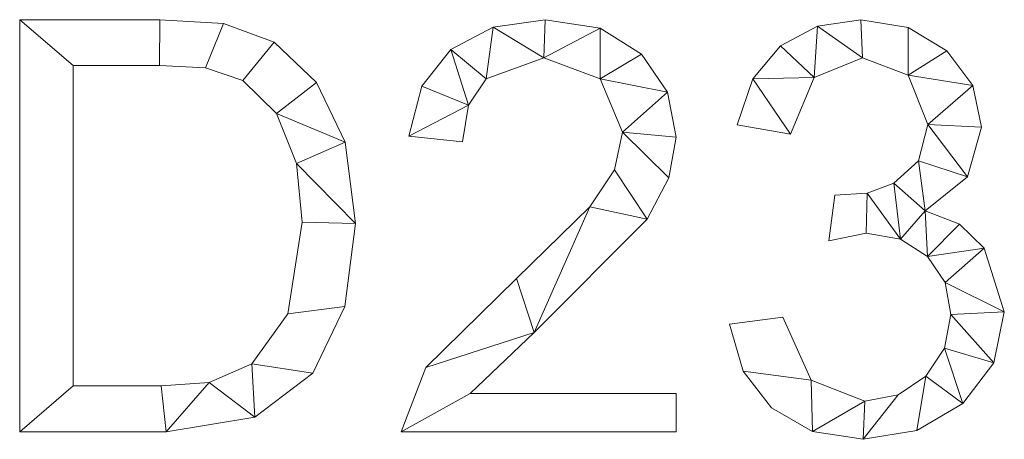
# Model space of a CAD drawing. Units: millimetres. Extents: x -18655 to 18594, y -14473 to 15324.
# Drawn here: x -3904 to -3665, y 7360 to 7462 of the extents above; entities that cross this region are included whole.
import ezdxf

# ---------------------------------------------------------------- set-up
doc = ezdxf.new("R2010")
doc.units = ezdxf.units.MM
doc.layers.add('A-GENM-____-OTLN', color=13, linetype='Continuous', lineweight=9)

msp = doc.modelspace()

# ---------------------------------------------------------------- meshes
at = {"layer": 'A-GENM-____-OTLN'}
mesh = msp.add_polyface(dxfattribs=at)
corners = [(-3904.38, 7461.55, 10), (-3904.38, 7361.55, 10), (-3868.88, 7361.55, 10), (-3847.34, 7365.11, 10), (-3833.26, 7375.77, 10), (-3825.49, 7391.96, 10), (-3822.9, 7412.1, 10), (-3825.42, 7431.85, 10), (-3832.35, 7446.27, 10), (-3842.63, 7456.12, 10), (-3854.96, 7460.62, 10), (-3870.35, 7461.55, 10), (-3891.42, 7372.66, 10), (-3891.42, 7450.44, 10), (-3870.5, 7450.44, 10), (-3859.26, 7449.89, 10), (-3850.26, 7446.79, 10), (-3842.08, 7438.79, 10), (-3837.19, 7426.68, 10), (-3835.86, 7412.39, 10), (-3839.32, 7390.12, 10), (-3848.04, 7378.03, 10), (-3858.45, 7373.5, 10), (-3870.09, 7372.66, 10)]
mesh.append_faces([[corners[k] for k in face] for face in [(19, 6, 18)]], dxfattribs={"vtx0": -1, "vtx1": -1})
mesh.append_faces([[corners[k] for k in face] for face in [(15, 10, 11, 14), (10, 15, 16, 9), (17, 8, 9, 16), (7, 17, 18, 6), (17, 7, 8), (3, 21, 22, 2), (12, 1, 2, 23)]], dxfattribs={"vtx0": -1, "vtx2": -1})
mesh.append_faces([[corners[k] for k in face] for face in [(22, 23, 2), (3, 4, 21)]], dxfattribs={"vtx1": -1, "vtx2": -1})
mesh.append_faces([[corners[k] for k in face] for face in [(11, 0, 13, 14), (12, 13, 0, 1), (5, 6, 19, 20), (20, 21, 4, 5)]], dxfattribs={"vtx1": -1, "vtx3": -1})
mesh = msp.add_polyface(dxfattribs=at)
corners = [(-3904.38, 7461.55), (-3870.35, 7461.55), (-3854.96, 7460.62), (-3842.63, 7456.12), (-3832.35, 7446.27), (-3825.42, 7431.85), (-3822.9, 7412.1), (-3825.49, 7391.96), (-3833.26, 7375.77), (-3847.34, 7365.11), (-3868.88, 7361.55), (-3904.38, 7361.55), (-3891.42, 7372.66), (-3870.09, 7372.66), (-3858.45, 7373.5), (-3848.04, 7378.03), (-3839.32, 7390.12), (-3835.86, 7412.39), (-3837.19, 7426.68), (-3842.08, 7438.79), (-3850.26, 7446.79), (-3859.26, 7449.89), (-3870.5, 7450.44), (-3891.42, 7450.44)]
mesh.append_faces([[corners[k] for k in face] for face in [(14, 9, 10, 13), (9, 14, 15, 8), (8, 15, 16, 7), (17, 6, 7, 16), (6, 17, 18, 5), (1, 22, 23, 0), (5, 18, 19, 4)]], dxfattribs={"vtx0": -1, "vtx2": -1})
mesh.append_faces([[corners[k] for k in face] for face in [(10, 11, 12, 13), (23, 12, 11, 0), (21, 22, 1, 2), (20, 21, 2, 3), (3, 4, 19, 20)]], dxfattribs={"vtx1": -1, "vtx3": -1})
mesh = msp.add_polyface(dxfattribs=at)
corners = [(-3904.38, 7361.55, 10), (-3904.38, 7461.55, 10), (-3904.38, 7461.55), (-3904.38, 7361.55)]
mesh.append_faces([[corners[k] for k in face] for face in [(0, 1, 2, 3)]])
mesh = msp.add_polyface(dxfattribs=at)
corners = [(-3904.38, 7461.55, 10), (-3870.35, 7461.55, 10), (-3870.35, 7461.55), (-3904.38, 7461.55)]
mesh.append_faces([[corners[k] for k in face] for face in [(0, 1, 2, 3)]])
mesh = msp.add_polyface(dxfattribs=at)
corners = [(-3870.35, 7461.55, 10), (-3854.96, 7460.62, 10), (-3854.96, 7460.62), (-3870.35, 7461.55)]
mesh.append_faces([[corners[k] for k in face] for face in [(0, 1, 2, 3)]])
mesh = msp.add_polyface(dxfattribs=at)
corners = [(-3854.96, 7460.62, 10), (-3842.63, 7456.12, 10), (-3842.63, 7456.12), (-3854.96, 7460.62)]
mesh.append_faces([[corners[k] for k in face] for face in [(0, 1, 2, 3)]])
mesh = msp.add_polyface(dxfattribs=at)
corners = [(-3745.12, 7361.55, 10), (-3745.12, 7370.81, 10), (-3795.12, 7370.81, 10), (-3779.55, 7385.6, 10), (-3752.12, 7413.11, 10), (-3746.87, 7423.15, 10), (-3745.12, 7433.05, 10), (-3747.22, 7443.99, 10), (-3753.5, 7453.2, 10), (-3763.54, 7459.46, 10), (-3776.89, 7461.55, 10), (-3789.54, 7459.73, 10), (-3799.75, 7454.29, 10), (-3806.8, 7445.41, 10), (-3809.94, 7433.31, 10), (-3796.97, 7431.92, 10), (-3795.51, 7440.81, 10), (-3791.24, 7447.18, 10), (-3777.21, 7452.29, 10), (-3763.51, 7447.17, 10), (-3758.09, 7434.21, 10), (-3760.07, 7425.12, 10), (-3766.03, 7416.09, 10), (-3783.81, 7398.76, 10), (-3805.83, 7377.15, 10), (-3811.79, 7361.55, 10)]
mesh.append_faces([[corners[k] for k in face] for face in [(2, 25, 0, 1), (16, 13, 14, 15)]], dxfattribs={"vtx0": -1})
mesh.append_faces([[corners[k] for k in face] for face in [(10, 18, 9), (12, 17, 11)]], dxfattribs={"vtx0": -1, "vtx1": -1})
mesh.append_faces([[corners[k] for k in face] for face in [(5, 20, 21, 4), (20, 5, 6), (7, 19, 20, 6), (19, 7, 8), (9, 18, 19, 8), (11, 17, 18, 10)]], dxfattribs={"vtx0": -1, "vtx2": -1})
mesh.append_faces([[corners[k] for k in face] for face in [(21, 22, 4), (23, 24, 3)]], dxfattribs={"vtx1": -1, "vtx2": -1})
mesh.append_faces([[corners[k] for k in face] for face in [(24, 25, 2, 3), (22, 23, 3, 4), (12, 13, 16, 17)]], dxfattribs={"vtx1": -1, "vtx3": -1})
mesh = msp.add_polyface(dxfattribs=at)
corners = [(-3745.12, 7361.55), (-3811.79, 7361.55), (-3805.83, 7377.15), (-3783.81, 7398.76), (-3766.03, 7416.09), (-3760.07, 7425.12), (-3758.09, 7434.21), (-3763.51, 7447.17), (-3777.21, 7452.29), (-3791.24, 7447.18), (-3795.51, 7440.81), (-3796.97, 7431.92), (-3809.94, 7433.31), (-3806.8, 7445.41), (-3799.75, 7454.29), (-3789.54, 7459.73), (-3776.89, 7461.55), (-3763.54, 7459.46), (-3753.5, 7453.2), (-3747.22, 7443.99), (-3745.12, 7433.05), (-3746.87, 7423.15), (-3752.12, 7413.11), (-3779.55, 7385.6), (-3795.12, 7370.81), (-3745.12, 7370.81)]
mesh.append_faces([[corners[k] for k in face] for face in [(12, 10, 11)]], dxfattribs={"vtx0": -1})
mesh.append_faces([[corners[k] for k in face] for face in [(10, 14, 9)]], dxfattribs={"vtx0": -1, "vtx1": -1})
mesh.append_faces([[corners[k] for k in face] for face in [(8, 16, 17, 7), (7, 17, 18), (19, 6, 7, 18), (9, 14, 15, 8), (8, 15, 16), (2, 23, 24, 1)]], dxfattribs={"vtx0": -1, "vtx2": -1})
mesh.append_faces([[corners[k] for k in face] for face in [(6, 19, 20, 21)]], dxfattribs={"vtx0": -1, "vtx3": -1})
mesh.append_faces([[corners[k] for k in face] for face in [(13, 14, 10, 12), (3, 4, 23, 2)]], dxfattribs={"vtx1": -1, "vtx2": -1})
mesh.append_faces([[corners[k] for k in face] for face in [(5, 6, 21, 22), (4, 5, 22, 23)]], dxfattribs={"vtx1": -1, "vtx3": -1})
mesh.append_faces([[corners[k] for k in face] for face in [(24, 25, 0, 1)]], dxfattribs={"vtx3": -1})
mesh = msp.add_polyface(dxfattribs=at)
corners = [(-3789.54, 7459.73, 10), (-3776.89, 7461.55, 10), (-3776.89, 7461.55), (-3789.54, 7459.73)]
mesh.append_faces([[corners[k] for k in face] for face in [(0, 1, 2, 3)]])
mesh = msp.add_polyface(dxfattribs=at)
corners = [(-3776.89, 7461.55, 10), (-3763.54, 7459.46, 10), (-3763.54, 7459.46), (-3776.89, 7461.55)]
mesh.append_faces([[corners[k] for k in face] for face in [(3, 0, 1, 2)]])
mesh = msp.add_polyface(dxfattribs=at)
corners = [(-3684.68, 7415.15, 10), (-3674.46, 7423.41, 10), (-3671.05, 7435.48, 10), (-3673.14, 7445.57, 10), (-3679.41, 7453.98, 10), (-3688.81, 7459.66, 10), (-3700.27, 7461.55, 10), (-3710.82, 7459.96, 10), (-3719.76, 7455.17, 10), (-3726.47, 7447.19, 10), (-3730.31, 7436, 10), (-3717.34, 7433.77, 10), (-3711.63, 7447.49, 10), (-3699.9, 7452.29, 10), (-3688.8, 7448.07, 10), (-3684.01, 7436.14, 10), (-3686.35, 7427.32, 10), (-3692.29, 7421.85, 10), (-3698.77, 7419.45, 10), (-3706.64, 7418.96, 10), (-3708.09, 7407.85, 10), (-3699, 7409.7, 10), (-3690.7, 7408.3, 10), (-3684.14, 7404.1, 10), (-3679.88, 7397.78, 10), (-3678.46, 7390.02, 10), (-3679.97, 7381.86, 10), (-3684.52, 7375.06, 10), (-3691.25, 7370.48, 10), (-3699.32, 7368.96, 10), (-3712.37, 7374.04, 10), (-3719.2, 7389.33, 10), (-3732.16, 7387.62, 10), (-3728.89, 7376.26, 10), (-3721.96, 7367.37, 10), (-3712.03, 7361.62, 10), (-3699.75, 7359.7, 10), (-3686.68, 7361.87, 10), (-3675.59, 7368.39, 10), (-3668.02, 7378.29, 10), (-3665.49, 7390.6, 10), (-3670.34, 7406.12, 10), (-3676.35, 7411.92, 10)]
mesh.append_faces([[corners[k] for k in face] for face in [(30, 35, 29), (38, 27, 37), (5, 14, 4)]], dxfattribs={"vtx0": -1, "vtx1": -1})
mesh.append_faces([[corners[k] for k in face] for face in [(0, 17, 22, 23)]], dxfattribs={"vtx0": -1, "vtx1": -1, "vtx3": -1})
mesh.append_faces([[corners[k] for k in face] for face in [(28, 36, 37, 27), (29, 35, 36, 28), (41, 23, 24, 40), (40, 24, 25), (22, 17, 18, 21), (16, 0, 1, 15), (0, 16, 17), (7, 12, 13, 6)]], dxfattribs={"vtx0": -1, "vtx2": -1})
mesh.append_faces([[corners[k] for k in face] for face in [(30, 33, 34, 35), (15, 1, 2, 3), (12, 7, 8, 9)]], dxfattribs={"vtx0": -1, "vtx3": -1})
mesh.append_faces([[corners[k] for k in face] for face in [(42, 0, 23, 41)]], dxfattribs={"vtx1": -1, "vtx2": -1})
mesh.append_faces([[corners[k] for k in face] for face in [(38, 39, 26, 27), (25, 26, 39, 40), (14, 15, 3, 4), (5, 6, 13, 14)]], dxfattribs={"vtx1": -1, "vtx3": -1})
mesh.append_faces([[corners[k] for k in face] for face in [(31, 32, 33, 30), (19, 20, 21, 18)]], dxfattribs={"vtx2": -1})
mesh.append_faces([[corners[k] for k in face] for face in [(9, 10, 11, 12)]], dxfattribs={"vtx3": -1})
mesh = msp.add_polyface(dxfattribs=at)
corners = [(-3684.68, 7415.15), (-3676.35, 7411.92), (-3670.34, 7406.12), (-3665.49, 7390.6), (-3668.02, 7378.29), (-3675.59, 7368.39), (-3686.68, 7361.87), (-3699.75, 7359.7), (-3712.03, 7361.62), (-3721.96, 7367.37), (-3728.89, 7376.26), (-3732.16, 7387.62), (-3719.2, 7389.33), (-3712.37, 7374.04), (-3699.32, 7368.96), (-3691.25, 7370.48), (-3684.52, 7375.06), (-3679.97, 7381.86), (-3678.46, 7390.02), (-3679.88, 7397.78), (-3684.14, 7404.1), (-3690.7, 7408.3), (-3699, 7409.7), (-3708.09, 7407.85), (-3706.64, 7418.96), (-3698.77, 7419.45), (-3692.29, 7421.85), (-3686.35, 7427.32), (-3684.01, 7436.14), (-3688.8, 7448.07), (-3699.9, 7452.29), (-3711.63, 7447.49), (-3717.34, 7433.77), (-3730.31, 7436), (-3726.47, 7447.19), (-3719.76, 7455.17), (-3710.82, 7459.96), (-3700.27, 7461.55), (-3688.81, 7459.66), (-3679.41, 7453.98), (-3673.14, 7445.57), (-3671.05, 7435.48), (-3674.46, 7423.41)]
mesh.append_faces([[corners[k] for k in face] for face in [(34, 32, 33)]], dxfattribs={"vtx0": -1})
mesh.append_faces([[corners[k] for k in face] for face in [(15, 7, 14)]], dxfattribs={"vtx0": -1, "vtx1": -1})
mesh.append_faces([[corners[k] for k in face] for face in [(20, 1, 2, 19), (28, 41, 42, 27), (27, 42, 0, 26), (3, 18, 19, 2), (30, 37, 38, 29), (31, 35, 36, 30), (30, 36, 37), (8, 13, 14, 7), (18, 3, 4)]], dxfattribs={"vtx0": -1, "vtx2": -1})
mesh.append_faces([[corners[k] for k in face] for face in [(21, 25, 26, 0)]], dxfattribs={"vtx0": -1, "vtx2": -1, "vtx3": -1})
mesh.append_faces([[corners[k] for k in face] for face in [(13, 8, 9, 10)]], dxfattribs={"vtx0": -1, "vtx3": -1})
mesh.append_faces([[corners[k] for k in face] for face in [(24, 25, 22, 23), (12, 13, 10, 11)]], dxfattribs={"vtx1": -1})
mesh.append_faces([[corners[k] for k in face] for face in [(39, 40, 29, 38), (21, 22, 25)]], dxfattribs={"vtx1": -1, "vtx2": -1})
mesh.append_faces([[corners[k] for k in face] for face in [(0, 1, 20, 21), (28, 29, 40, 41), (34, 35, 31, 32), (4, 5, 17, 18), (16, 17, 5, 6), (6, 7, 15, 16)]], dxfattribs={"vtx1": -1, "vtx3": -1})
mesh = msp.add_polyface(dxfattribs=at)
corners = [(-3710.82, 7459.96, 10), (-3700.27, 7461.55, 10), (-3700.27, 7461.55), (-3710.82, 7459.96)]
mesh.append_faces([[corners[k] for k in face] for face in [(3, 0, 1, 2)]])
mesh = msp.add_polyface(dxfattribs=at)
corners = [(-3700.27, 7461.55, 10), (-3688.81, 7459.66, 10), (-3688.81, 7459.66), (-3700.27, 7461.55)]
mesh.append_faces([[corners[k] for k in face] for face in [(0, 1, 2, 3)]])
mesh = msp.add_polyface(dxfattribs=at)
corners = [(-3799.75, 7454.29, 10), (-3789.54, 7459.73, 10), (-3789.54, 7459.73), (-3799.75, 7454.29)]
mesh.append_faces([[corners[k] for k in face] for face in [(0, 1, 2, 3)]])
mesh = msp.add_polyface(dxfattribs=at)
corners = [(-3763.54, 7459.46, 10), (-3753.5, 7453.2, 10), (-3753.5, 7453.2), (-3763.54, 7459.46)]
mesh.append_faces([[corners[k] for k in face] for face in [(0, 1, 2, 3)]])
mesh = msp.add_polyface(dxfattribs=at)
corners = [(-3719.76, 7455.17, 10), (-3710.82, 7459.96, 10), (-3710.82, 7459.96), (-3719.76, 7455.17)]
mesh.append_faces([[corners[k] for k in face] for face in [(0, 1, 2, 3)]])
mesh = msp.add_polyface(dxfattribs=at)
corners = [(-3688.81, 7459.66, 10), (-3679.41, 7453.98, 10), (-3679.41, 7453.98), (-3688.81, 7459.66)]
mesh.append_faces([[corners[k] for k in face] for face in [(0, 1, 2, 3)]])
mesh = msp.add_polyface(dxfattribs=at)
corners = [(-3842.63, 7456.12, 10), (-3832.35, 7446.27, 10), (-3832.35, 7446.27), (-3842.63, 7456.12)]
mesh.append_faces([[corners[k] for k in face] for face in [(0, 1, 2, 3)]])
mesh = msp.add_polyface(dxfattribs=at)
corners = [(-3806.8, 7445.41, 10), (-3799.75, 7454.29, 10), (-3799.75, 7454.29), (-3806.8, 7445.41)]
mesh.append_faces([[corners[k] for k in face] for face in [(3, 0, 1, 2)]])
mesh = msp.add_polyface(dxfattribs=at)
corners = [(-3726.47, 7447.19, 10), (-3719.76, 7455.17, 10), (-3719.76, 7455.17), (-3726.47, 7447.19)]
mesh.append_faces([[corners[k] for k in face] for face in [(0, 1, 2, 3)]])
mesh = msp.add_polyface(dxfattribs=at)
corners = [(-3679.41, 7453.98, 10), (-3673.14, 7445.57, 10), (-3673.14, 7445.57), (-3679.41, 7453.98)]
mesh.append_faces([[corners[k] for k in face] for face in [(3, 0, 1, 2)]])
mesh = msp.add_polyface(dxfattribs=at)
corners = [(-3777.21, 7452.29, 10), (-3791.24, 7447.18, 10), (-3791.24, 7447.18), (-3777.21, 7452.29)]
mesh.append_faces([[corners[k] for k in face] for face in [(0, 1, 2, 3)]])
mesh = msp.add_polyface(dxfattribs=at)
corners = [(-3763.51, 7447.17, 10), (-3777.21, 7452.29, 10), (-3777.21, 7452.29), (-3763.51, 7447.17)]
mesh.append_faces([[corners[k] for k in face] for face in [(0, 1, 2, 3)]])
mesh = msp.add_polyface(dxfattribs=at)
corners = [(-3753.5, 7453.2, 10), (-3747.22, 7443.99, 10), (-3747.22, 7443.99), (-3753.5, 7453.2)]
mesh.append_faces([[corners[k] for k in face] for face in [(3, 0, 1, 2)]])
mesh = msp.add_polyface(dxfattribs=at)
corners = [(-3699.9, 7452.29, 10), (-3711.63, 7447.49, 10), (-3711.63, 7447.49), (-3699.9, 7452.29)]
mesh.append_faces([[corners[k] for k in face] for face in [(0, 1, 2, 3)]])
mesh = msp.add_polyface(dxfattribs=at)
corners = [(-3688.8, 7448.07, 10), (-3699.9, 7452.29, 10), (-3699.9, 7452.29), (-3688.8, 7448.07)]
mesh.append_faces([[corners[k] for k in face] for face in [(3, 0, 1, 2)]])
mesh = msp.add_polyface(dxfattribs=at)
corners = [(-3891.42, 7450.44, 10), (-3891.42, 7372.66, 10), (-3891.42, 7372.66), (-3891.42, 7450.44)]
mesh.append_faces([[corners[k] for k in face] for face in [(0, 1, 2, 3)]])
mesh = msp.add_polyface(dxfattribs=at)
corners = [(-3870.5, 7450.44, 10), (-3891.42, 7450.44, 10), (-3891.42, 7450.44), (-3870.5, 7450.44)]
mesh.append_faces([[corners[k] for k in face] for face in [(0, 1, 2, 3)]])
mesh = msp.add_polyface(dxfattribs=at)
corners = [(-3859.26, 7449.89, 10), (-3870.5, 7450.44, 10), (-3870.5, 7450.44), (-3859.26, 7449.89)]
mesh.append_faces([[corners[k] for k in face] for face in [(3, 0, 1, 2)]])
mesh = msp.add_polyface(dxfattribs=at)
corners = [(-3850.26, 7446.79, 10), (-3859.26, 7449.89, 10), (-3859.26, 7449.89), (-3850.26, 7446.79)]
mesh.append_faces([[corners[k] for k in face] for face in [(3, 0, 1, 2)]])
mesh = msp.add_polyface(dxfattribs=at)
corners = [(-3842.08, 7438.79, 10), (-3850.26, 7446.79, 10), (-3850.26, 7446.79), (-3842.08, 7438.79)]
mesh.append_faces([[corners[k] for k in face] for face in [(0, 1, 2, 3)]])
mesh = msp.add_polyface(dxfattribs=at)
corners = [(-3832.35, 7446.27, 10), (-3825.42, 7431.85, 10), (-3825.42, 7431.85), (-3832.35, 7446.27)]
mesh.append_faces([[corners[k] for k in face] for face in [(0, 1, 2, 3)]])
mesh = msp.add_polyface(dxfattribs=at)
corners = [(-3791.24, 7447.18, 10), (-3795.51, 7440.81, 10), (-3795.51, 7440.81), (-3791.24, 7447.18)]
mesh.append_faces([[corners[k] for k in face] for face in [(0, 1, 2, 3)]])
mesh = msp.add_polyface(dxfattribs=at)
corners = [(-3758.09, 7434.21, 10), (-3763.51, 7447.17, 10), (-3763.51, 7447.17), (-3758.09, 7434.21)]
mesh.append_faces([[corners[k] for k in face] for face in [(0, 1, 2, 3)]])
mesh = msp.add_polyface(dxfattribs=at)
corners = [(-3730.31, 7436, 10), (-3726.47, 7447.19, 10), (-3726.47, 7447.19), (-3730.31, 7436)]
mesh.append_faces([[corners[k] for k in face] for face in [(0, 1, 2, 3)]])
mesh = msp.add_polyface(dxfattribs=at)
corners = [(-3711.63, 7447.49, 10), (-3717.34, 7433.77, 10), (-3717.34, 7433.77), (-3711.63, 7447.49)]
mesh.append_faces([[corners[k] for k in face] for face in [(0, 1, 2, 3)]])
mesh = msp.add_polyface(dxfattribs=at)
corners = [(-3684.01, 7436.14, 10), (-3688.8, 7448.07, 10), (-3688.8, 7448.07), (-3684.01, 7436.14)]
mesh.append_faces([[corners[k] for k in face] for face in [(0, 1, 2, 3)]])
mesh = msp.add_polyface(dxfattribs=at)
corners = [(-3809.94, 7433.31, 10), (-3806.8, 7445.41, 10), (-3806.8, 7445.41), (-3809.94, 7433.31)]
mesh.append_faces([[corners[k] for k in face] for face in [(0, 1, 2, 3)]])
mesh = msp.add_polyface(dxfattribs=at)
corners = [(-3747.22, 7443.99, 10), (-3745.12, 7433.05, 10), (-3745.12, 7433.05), (-3747.22, 7443.99)]
mesh.append_faces([[corners[k] for k in face] for face in [(0, 1, 2, 3)]])
mesh = msp.add_polyface(dxfattribs=at)
corners = [(-3673.14, 7445.57, 10), (-3671.05, 7435.48, 10), (-3671.05, 7435.48), (-3673.14, 7445.57)]
mesh.append_faces([[corners[k] for k in face] for face in [(3, 0, 1, 2)]])
mesh = msp.add_polyface(dxfattribs=at)
corners = [(-3795.51, 7440.81, 10), (-3796.97, 7431.92, 10), (-3796.97, 7431.92), (-3795.51, 7440.81)]
mesh.append_faces([[corners[k] for k in face] for face in [(0, 1, 2, 3)]])
mesh = msp.add_polyface(dxfattribs=at)
corners = [(-3837.19, 7426.68, 10), (-3842.08, 7438.79, 10), (-3842.08, 7438.79), (-3837.19, 7426.68)]
mesh.append_faces([[corners[k] for k in face] for face in [(3, 0, 1, 2)]])
mesh = msp.add_polyface(dxfattribs=at)
corners = [(-3717.34, 7433.77, 10), (-3730.31, 7436, 10), (-3730.31, 7436), (-3717.34, 7433.77)]
mesh.append_faces([[corners[k] for k in face] for face in [(0, 1, 2, 3)]])
mesh = msp.add_polyface(dxfattribs=at)
corners = [(-3686.35, 7427.32, 10), (-3684.01, 7436.14, 10), (-3684.01, 7436.14), (-3686.35, 7427.32)]
mesh.append_faces([[corners[k] for k in face] for face in [(3, 0, 1, 2)]])
mesh = msp.add_polyface(dxfattribs=at)
corners = [(-3671.05, 7435.48, 10), (-3674.46, 7423.41, 10), (-3674.46, 7423.41), (-3671.05, 7435.48)]
mesh.append_faces([[corners[k] for k in face] for face in [(0, 1, 2, 3)]])
mesh = msp.add_polyface(dxfattribs=at)
corners = [(-3825.42, 7431.85, 10), (-3822.9, 7412.1, 10), (-3822.9, 7412.1), (-3825.42, 7431.85)]
mesh.append_faces([[corners[k] for k in face] for face in [(3, 0, 1, 2)]])
mesh = msp.add_polyface(dxfattribs=at)
corners = [(-3796.97, 7431.92, 10), (-3809.94, 7433.31, 10), (-3809.94, 7433.31), (-3796.97, 7431.92)]
mesh.append_faces([[corners[k] for k in face] for face in [(3, 0, 1, 2)]])
mesh = msp.add_polyface(dxfattribs=at)
corners = [(-3760.07, 7425.12, 10), (-3758.09, 7434.21, 10), (-3758.09, 7434.21), (-3760.07, 7425.12)]
mesh.append_faces([[corners[k] for k in face] for face in [(3, 0, 1, 2)]])
mesh = msp.add_polyface(dxfattribs=at)
corners = [(-3745.12, 7433.05, 10), (-3746.87, 7423.15, 10), (-3746.87, 7423.15), (-3745.12, 7433.05)]
mesh.append_faces([[corners[k] for k in face] for face in [(0, 1, 2, 3)]])
mesh = msp.add_polyface(dxfattribs=at)
corners = [(-3692.29, 7421.85, 10), (-3686.35, 7427.32, 10), (-3686.35, 7427.32), (-3692.29, 7421.85)]
mesh.append_faces([[corners[k] for k in face] for face in [(0, 1, 2, 3)]])
mesh = msp.add_polyface(dxfattribs=at)
corners = [(-3835.86, 7412.39, 10), (-3837.19, 7426.68, 10), (-3837.19, 7426.68), (-3835.86, 7412.39)]
mesh.append_faces([[corners[k] for k in face] for face in [(0, 1, 2, 3)]])
mesh = msp.add_polyface(dxfattribs=at)
corners = [(-3766.03, 7416.09, 10), (-3760.07, 7425.12, 10), (-3760.07, 7425.12), (-3766.03, 7416.09)]
mesh.append_faces([[corners[k] for k in face] for face in [(0, 1, 2, 3)]])
mesh = msp.add_polyface(dxfattribs=at)
corners = [(-3746.87, 7423.15, 10), (-3752.12, 7413.11, 10), (-3752.12, 7413.11), (-3746.87, 7423.15)]
mesh.append_faces([[corners[k] for k in face] for face in [(0, 1, 2, 3)]])
mesh = msp.add_polyface(dxfattribs=at)
corners = [(-3674.46, 7423.41, 10), (-3684.68, 7415.15, 10), (-3684.68, 7415.15), (-3674.46, 7423.41)]
mesh.append_faces([[corners[k] for k in face] for face in [(0, 1, 2, 3)]])
mesh = msp.add_polyface(dxfattribs=at)
corners = [(-3698.77, 7419.45, 10), (-3692.29, 7421.85, 10), (-3692.29, 7421.85), (-3698.77, 7419.45)]
mesh.append_faces([[corners[k] for k in face] for face in [(0, 1, 2, 3)]])
mesh = msp.add_polyface(dxfattribs=at)
corners = [(-3708.09, 7407.85, 10), (-3706.64, 7418.96, 10), (-3706.64, 7418.96), (-3708.09, 7407.85)]
mesh.append_faces([[corners[k] for k in face] for face in [(0, 1, 2, 3)]])
mesh = msp.add_polyface(dxfattribs=at)
corners = [(-3706.64, 7418.96, 10), (-3698.77, 7419.45, 10), (-3698.77, 7419.45), (-3706.64, 7418.96)]
mesh.append_faces([[corners[k] for k in face] for face in [(3, 0, 1, 2)]])
mesh = msp.add_polyface(dxfattribs=at)
corners = [(-3783.81, 7398.76, 10), (-3766.03, 7416.09, 10), (-3766.03, 7416.09), (-3783.81, 7398.76)]
mesh.append_faces([[corners[k] for k in face] for face in [(3, 0, 1, 2)]])
mesh = msp.add_polyface(dxfattribs=at)
corners = [(-3684.68, 7415.15, 10), (-3676.35, 7411.92, 10), (-3676.35, 7411.92), (-3684.68, 7415.15)]
mesh.append_faces([[corners[k] for k in face] for face in [(0, 1, 2, 3)]])
mesh = msp.add_polyface(dxfattribs=at)
corners = [(-3752.12, 7413.11, 10), (-3779.55, 7385.6, 10), (-3779.55, 7385.6), (-3752.12, 7413.11)]
mesh.append_faces([[corners[k] for k in face] for face in [(0, 1, 2, 3)]])
mesh = msp.add_polyface(dxfattribs=at)
corners = [(-3839.32, 7390.12, 10), (-3835.86, 7412.39, 10), (-3835.86, 7412.39), (-3839.32, 7390.12)]
mesh.append_faces([[corners[k] for k in face] for face in [(0, 1, 2, 3)]])
mesh = msp.add_polyface(dxfattribs=at)
corners = [(-3822.9, 7412.1, 10), (-3825.49, 7391.96, 10), (-3825.49, 7391.96), (-3822.9, 7412.1)]
mesh.append_faces([[corners[k] for k in face] for face in [(0, 1, 2, 3)]])
mesh = msp.add_polyface(dxfattribs=at)
corners = [(-3676.35, 7411.92, 10), (-3670.34, 7406.12, 10), (-3670.34, 7406.12), (-3676.35, 7411.92)]
mesh.append_faces([[corners[k] for k in face] for face in [(0, 1, 2, 3)]])
mesh = msp.add_polyface(dxfattribs=at)
corners = [(-3699, 7409.7, 10), (-3708.09, 7407.85, 10), (-3708.09, 7407.85), (-3699, 7409.7)]
mesh.append_faces([[corners[k] for k in face] for face in [(0, 1, 2, 3)]])
mesh = msp.add_polyface(dxfattribs=at)
corners = [(-3690.7, 7408.3, 10), (-3699, 7409.7, 10), (-3699, 7409.7), (-3690.7, 7408.3)]
mesh.append_faces([[corners[k] for k in face] for face in [(0, 1, 2, 3)]])
mesh = msp.add_polyface(dxfattribs=at)
corners = [(-3684.14, 7404.1, 10), (-3690.7, 7408.3, 10), (-3690.7, 7408.3), (-3684.14, 7404.1)]
mesh.append_faces([[corners[k] for k in face] for face in [(0, 1, 2, 3)]])
mesh = msp.add_polyface(dxfattribs=at)
corners = [(-3670.34, 7406.12, 10), (-3665.49, 7390.6, 10), (-3665.49, 7390.6), (-3670.34, 7406.12)]
mesh.append_faces([[corners[k] for k in face] for face in [(3, 0, 1, 2)]])
mesh = msp.add_polyface(dxfattribs=at)
corners = [(-3679.88, 7397.78, 10), (-3684.14, 7404.1, 10), (-3684.14, 7404.1), (-3679.88, 7397.78)]
mesh.append_faces([[corners[k] for k in face] for face in [(0, 1, 2, 3)]])
mesh = msp.add_polyface(dxfattribs=at)
corners = [(-3805.83, 7377.15, 10), (-3783.81, 7398.76, 10), (-3783.81, 7398.76), (-3805.83, 7377.15)]
mesh.append_faces([[corners[k] for k in face] for face in [(0, 1, 2, 3)]])
mesh = msp.add_polyface(dxfattribs=at)
corners = [(-3678.46, 7390.02, 10), (-3679.88, 7397.78, 10), (-3679.88, 7397.78), (-3678.46, 7390.02)]
mesh.append_faces([[corners[k] for k in face] for face in [(3, 0, 1, 2)]])
mesh = msp.add_polyface(dxfattribs=at)
corners = [(-3825.49, 7391.96, 10), (-3833.26, 7375.77, 10), (-3833.26, 7375.77), (-3825.49, 7391.96)]
mesh.append_faces([[corners[k] for k in face] for face in [(0, 1, 2, 3)]])
mesh = msp.add_polyface(dxfattribs=at)
corners = [(-3848.04, 7378.03, 10), (-3839.32, 7390.12, 10), (-3839.32, 7390.12), (-3848.04, 7378.03)]
mesh.append_faces([[corners[k] for k in face] for face in [(0, 1, 2, 3)]])
mesh = msp.add_polyface(dxfattribs=at)
corners = [(-3732.16, 7387.62, 10), (-3719.2, 7389.33, 10), (-3719.2, 7389.33), (-3732.16, 7387.62)]
mesh.append_faces([[corners[k] for k in face] for face in [(3, 0, 1, 2)]])
mesh = msp.add_polyface(dxfattribs=at)
corners = [(-3719.2, 7389.33, 10), (-3712.37, 7374.04, 10), (-3712.37, 7374.04), (-3719.2, 7389.33)]
mesh.append_faces([[corners[k] for k in face] for face in [(3, 0, 1, 2)]])
mesh = msp.add_polyface(dxfattribs=at)
corners = [(-3679.97, 7381.86, 10), (-3678.46, 7390.02, 10), (-3678.46, 7390.02), (-3679.97, 7381.86)]
mesh.append_faces([[corners[k] for k in face] for face in [(0, 1, 2, 3)]])
mesh = msp.add_polyface(dxfattribs=at)
corners = [(-3665.49, 7390.6, 10), (-3668.02, 7378.29, 10), (-3668.02, 7378.29), (-3665.49, 7390.6)]
mesh.append_faces([[corners[k] for k in face] for face in [(0, 1, 2, 3)]])
mesh = msp.add_polyface(dxfattribs=at)
corners = [(-3728.89, 7376.26, 10), (-3732.16, 7387.62, 10), (-3732.16, 7387.62), (-3728.89, 7376.26)]
mesh.append_faces([[corners[k] for k in face] for face in [(0, 1, 2, 3)]])
mesh = msp.add_polyface(dxfattribs=at)
corners = [(-3779.55, 7385.6, 10), (-3795.12, 7370.81, 10), (-3795.12, 7370.81), (-3779.55, 7385.6)]
mesh.append_faces([[corners[k] for k in face] for face in [(3, 0, 1, 2)]])
mesh = msp.add_polyface(dxfattribs=at)
corners = [(-3684.52, 7375.06, 10), (-3679.97, 7381.86, 10), (-3679.97, 7381.86), (-3684.52, 7375.06)]
mesh.append_faces([[corners[k] for k in face] for face in [(0, 1, 2, 3)]])
mesh = msp.add_polyface(dxfattribs=at)
corners = [(-3858.45, 7373.5, 10), (-3848.04, 7378.03, 10), (-3848.04, 7378.03), (-3858.45, 7373.5)]
mesh.append_faces([[corners[k] for k in face] for face in [(0, 1, 2, 3)]])
mesh = msp.add_polyface(dxfattribs=at)
corners = [(-3811.79, 7361.55, 10), (-3805.83, 7377.15, 10), (-3805.83, 7377.15), (-3811.79, 7361.55)]
mesh.append_faces([[corners[k] for k in face] for face in [(0, 1, 2, 3)]])
mesh = msp.add_polyface(dxfattribs=at)
corners = [(-3668.02, 7378.29, 10), (-3675.59, 7368.39, 10), (-3675.59, 7368.39), (-3668.02, 7378.29)]
mesh.append_faces([[corners[k] for k in face] for face in [(0, 1, 2, 3)]])
mesh = msp.add_polyface(dxfattribs=at)
corners = [(-3833.26, 7375.77, 10), (-3847.34, 7365.11, 10), (-3847.34, 7365.11), (-3833.26, 7375.77)]
mesh.append_faces([[corners[k] for k in face] for face in [(0, 1, 2, 3)]])
mesh = msp.add_polyface(dxfattribs=at)
corners = [(-3721.96, 7367.37, 10), (-3728.89, 7376.26, 10), (-3728.89, 7376.26), (-3721.96, 7367.37)]
mesh.append_faces([[corners[k] for k in face] for face in [(0, 1, 2, 3)]])
mesh = msp.add_polyface(dxfattribs=at)
corners = [(-3691.25, 7370.48, 10), (-3684.52, 7375.06, 10), (-3684.52, 7375.06), (-3691.25, 7370.48)]
mesh.append_faces([[corners[k] for k in face] for face in [(3, 0, 1, 2)]])
mesh = msp.add_polyface(dxfattribs=at)
corners = [(-3891.42, 7372.66, 10), (-3870.09, 7372.66, 10), (-3870.09, 7372.66), (-3891.42, 7372.66)]
mesh.append_faces([[corners[k] for k in face] for face in [(3, 0, 1, 2)]])
mesh = msp.add_polyface(dxfattribs=at)
corners = [(-3870.09, 7372.66, 10), (-3858.45, 7373.5, 10), (-3858.45, 7373.5), (-3870.09, 7372.66)]
mesh.append_faces([[corners[k] for k in face] for face in [(0, 1, 2, 3)]])
mesh = msp.add_polyface(dxfattribs=at)
corners = [(-3712.37, 7374.04, 10), (-3699.32, 7368.96, 10), (-3699.32, 7368.96), (-3712.37, 7374.04)]
mesh.append_faces([[corners[k] for k in face] for face in [(0, 1, 2, 3)]])
mesh = msp.add_polyface(dxfattribs=at)
corners = [(-3795.12, 7370.81, 10), (-3745.12, 7370.81, 10), (-3745.12, 7370.81), (-3795.12, 7370.81)]
mesh.append_faces([[corners[k] for k in face] for face in [(3, 0, 1, 2)]])
mesh = msp.add_polyface(dxfattribs=at)
corners = [(-3745.12, 7370.81, 10), (-3745.12, 7361.55, 10), (-3745.12, 7361.55), (-3745.12, 7370.81)]
mesh.append_faces([[corners[k] for k in face] for face in [(3, 0, 1, 2)]])
mesh = msp.add_polyface(dxfattribs=at)
corners = [(-3699.32, 7368.96, 10), (-3691.25, 7370.48, 10), (-3691.25, 7370.48), (-3699.32, 7368.96)]
mesh.append_faces([[corners[k] for k in face] for face in [(0, 1, 2, 3)]])
mesh = msp.add_polyface(dxfattribs=at)
corners = [(-3712.03, 7361.62, 10), (-3721.96, 7367.37, 10), (-3721.96, 7367.37), (-3712.03, 7361.62)]
mesh.append_faces([[corners[k] for k in face] for face in [(0, 1, 2, 3)]])
mesh = msp.add_polyface(dxfattribs=at)
corners = [(-3675.59, 7368.39, 10), (-3686.68, 7361.87, 10), (-3686.68, 7361.87), (-3675.59, 7368.39)]
mesh.append_faces([[corners[k] for k in face] for face in [(3, 0, 1, 2)]])
mesh = msp.add_polyface(dxfattribs=at)
corners = [(-3847.34, 7365.11, 10), (-3868.88, 7361.55, 10), (-3868.88, 7361.55), (-3847.34, 7365.11)]
mesh.append_faces([[corners[k] for k in face] for face in [(3, 0, 1, 2)]])
mesh = msp.add_polyface(dxfattribs=at)
corners = [(-3868.88, 7361.55, 10), (-3904.38, 7361.55, 10), (-3904.38, 7361.55), (-3868.88, 7361.55)]
mesh.append_faces([[corners[k] for k in face] for face in [(0, 1, 2, 3)]])
mesh = msp.add_polyface(dxfattribs=at)
corners = [(-3745.12, 7361.55, 10), (-3811.79, 7361.55, 10), (-3811.79, 7361.55), (-3745.12, 7361.55)]
mesh.append_faces([[corners[k] for k in face] for face in [(0, 1, 2, 3)]])
mesh = msp.add_polyface(dxfattribs=at)
corners = [(-3699.75, 7359.7, 10), (-3712.03, 7361.62, 10), (-3712.03, 7361.62), (-3699.75, 7359.7)]
mesh.append_faces([[corners[k] for k in face] for face in [(0, 1, 2, 3)]])
mesh = msp.add_polyface(dxfattribs=at)
corners = [(-3686.68, 7361.87, 10), (-3699.75, 7359.7, 10), (-3699.75, 7359.7), (-3686.68, 7361.87)]
mesh.append_faces([[corners[k] for k in face] for face in [(3, 0, 1, 2)]])

doc.saveas('drawing.dxf')
